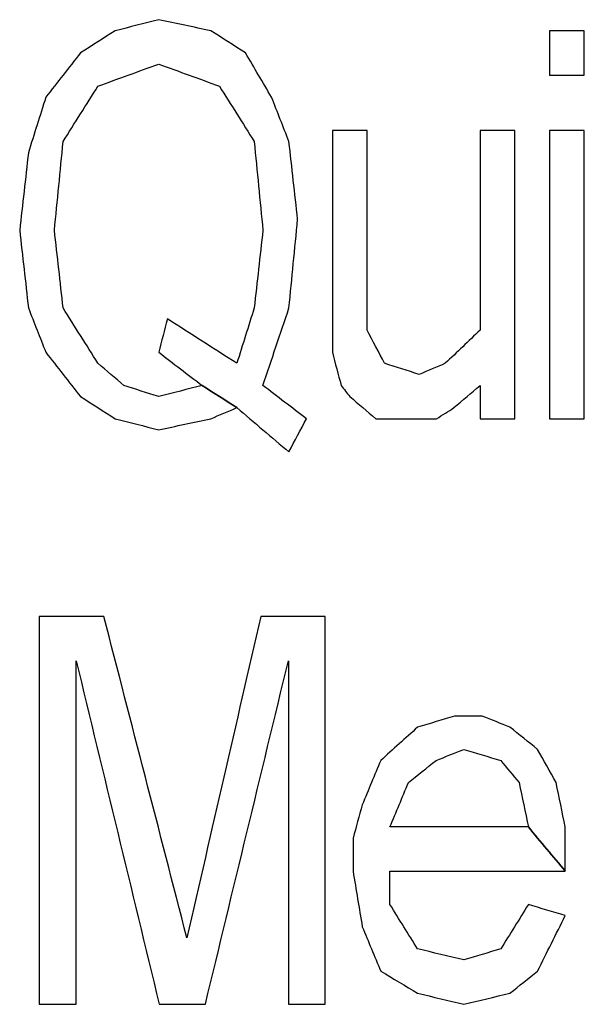
# Model space of a CAD drawing. Extents: x 0 to 841, y 0 to 594.
# Drawn here: x 380 to 382, y 172 to 175 of the extents above; entities that cross this region are included whole.
import ezdxf

# ---------------------------------------------------------------- set-up
doc = ezdxf.new("R2010")
doc.units = 0
doc.header["$LTSCALE"] = 46.255
doc.layers.add('COSMETICS', color=7, linetype='CONTINUOUS')

msp = doc.modelspace()

# ---------------------------------------------------------------- linework, layer by layer
at = {"layer": 'COSMETICS', "color": 40, "linetype": 'Continuous'}
for p, q in [((381.6263, 174.5282), (381.6263, 174.4218)), ((381.7096, 174.4218), (381.7096, 174.5282)), ((381.1055, 174.2889), (381.1055, 173.7569)), ((381.1888, 173.8101), (381.1888, 174.2889)), ((381.4596, 174.2889), (381.4596, 173.8101)), ((381.543, 173.5974), (381.543, 174.2889)), ((381.6263, 174.2889), (381.6263, 173.5974)), ((381.7096, 173.5974), (381.7096, 174.2889)), ((381.4596, 173.6772), (381.4596, 173.5974)), ((380.4023, 173.1232), (380.4023, 172.1924)), ((381.0885, 172.1924), (381.0885, 173.1232)), ((380.4909, 172.1924), (380.4909, 173.0168)), ((381, 173.0168), (381, 172.1924)), ((381.6641, 172.5115), (381.6641, 172.6179)), ((381.155, 172.5913), (381.155, 172.5115)), ((381.2435, 172.4317), (381.2435, 172.5115))]:
    msp.add_line(p, q, dxfattribs=at)
at = {"layer": 'COSMETICS', "color": 40, "linetype": 'Continuous', "extrusion": (0.247384, -0.968918, -4.88109e-07)}
msp.add_open_spline([(380.6888, 174.5548, 47.2361), (380.6541, 174.5459, 47.2366), (380.6194, 174.5371, 47.237), (380.5846, 174.5282, 47.2375)], degree=3, dxfattribs=at)
at = {"layer": 'COSMETICS', "color": 40, "linetype": 'Continuous', "extrusion": (-0.208108, -0.978106, -3.46442e-07)}
msp.add_open_spline([(380.8138, 174.5282, 47.2342), (380.7721, 174.5371, 47.2349), (380.7305, 174.5459, 47.2355), (380.6888, 174.5548, 47.2361)], degree=3, dxfattribs=at)
at = {"layer": 'COSMETICS', "color": 40, "linetype": 'Continuous', "extrusion": (0.538035, -0.842922, -7.58248e-07)}
msp.add_open_spline([(380.5846, 174.5282, 47.2375), (380.5569, 174.5105, 47.2379), (380.5291, 174.4928, 47.2382), (380.5013, 174.475, 47.2386)], degree=3, dxfattribs=at)
at = {"layer": 'COSMETICS', "color": 40, "linetype": 'Continuous', "extrusion": (-0.538036, -0.842922, -5.4142e-07)}
msp.add_open_spline([(380.8971, 174.475, 47.233), (380.8694, 174.4928, 47.2334), (380.8416, 174.5105, 47.2338), (380.8138, 174.5282, 47.2342)], degree=3, dxfattribs=at)
at = {"layer": 'COSMETICS', "color": 40, "linetype": 'Continuous', "extrusion": (-2.07e-14, -1, 0)}
msp.add_open_spline([(381.7096, 174.5282, 47.2179), (381.7096, 174.5282, 47.2179), (381.7095, 174.5282, 47.2179), (381.7092, 174.5282, 47.218), (381.7088, 174.5282, 47.218), (381.7082, 174.5282, 47.218), (381.7074, 174.5282, 47.218), (381.7061, 174.5282, 47.218), (381.7044, 174.5282, 47.2181), (381.7025, 174.5282, 47.2181), (381.6999, 174.5282, 47.2181), (381.6966, 174.5282, 47.2182), (381.6927, 174.5282, 47.2183), (381.6875, 174.5282, 47.2184), (381.681, 174.5282, 47.2185), (381.6732, 174.5282, 47.2187), (381.6654, 174.5282, 47.2189), (381.655, 174.5282, 47.2191), (381.6419, 174.5282, 47.2194), (381.6315, 174.5282, 47.2196), (381.6263, 174.5282, 47.2197)], degree=3, knots=[0, 0, 0, 0, 0.0000814, 0.00032559, 0.00081398, 0.00130237, 0.00227915, 0.00325593, 0.0052095, 0.00716306, 0.00911662, 0.01302374, 0.01693086, 0.02083798, 0.02865223, 0.03646647, 0.04428071, 0.05209496, 0.06772344, 0.08335193, 0.08335193, 0.08335193, 0.08335193], dxfattribs=at)
at = {"layer": 'COSMETICS', "color": 40, "linetype": 'Continuous', "extrusion": (0.787228, -0.616662, -3.70112e-07)}
msp.add_open_spline([(380.5013, 174.475, 47.2386), (380.4735, 174.4396, 47.2389), (380.4458, 174.4041, 47.2393), (380.418, 174.3686, 47.2396)], degree=3, dxfattribs=at)
at = {"layer": 'COSMETICS', "color": 40, "linetype": 'Continuous', "extrusion": (-0.862211, -0.506549, 1.61844e-06)}
msp.add_open_spline([(380.9596, 174.3686, 47.232), (380.9388, 174.4041, 47.2323), (380.918, 174.4396, 47.2326), (380.8971, 174.475, 47.233)], degree=3, dxfattribs=at)
at = {"layer": 'COSMETICS', "color": 40, "linetype": 'Continuous', "extrusion": (0.34266, -0.939459, 3.94973e-07)}
msp.add_open_spline([(380.543, 174.3952, 47.2381), (380.5916, 174.413, 47.2374), (380.6402, 174.4307, 47.2368), (380.6888, 174.4484, 47.2361)], degree=3, dxfattribs=at)
at = {"layer": 'COSMETICS', "color": 40, "linetype": 'Continuous', "extrusion": (-0.34266, -0.939459, 4.62301e-07)}
msp.add_open_spline([(380.6888, 174.4484, 47.2361), (380.7374, 174.4307, 47.2354), (380.786, 174.413, 47.2347), (380.8346, 174.3952, 47.2339)], degree=3, dxfattribs=at)
at = {"layer": 'COSMETICS', "color": 40, "linetype": 'Continuous', "extrusion": (7.37e-14, -1, 0)}
msp.add_open_spline([(381.6263, 174.4218, 47.2197), (381.6263, 174.4218, 47.2197), (381.6264, 174.4218, 47.2197), (381.6267, 174.4218, 47.2197), (381.6271, 174.4218, 47.2197), (381.6278, 174.4218, 47.2197), (381.6286, 174.4218, 47.2197), (381.6299, 174.4218, 47.2196), (381.6315, 174.4218, 47.2196), (381.6335, 174.4218, 47.2196), (381.6361, 174.4218, 47.2195), (381.6393, 174.4218, 47.2194), (381.6432, 174.4218, 47.2193), (381.6484, 174.4218, 47.2192), (381.655, 174.4218, 47.2191), (381.6628, 174.4218, 47.2189), (381.6706, 174.4218, 47.2188), (381.681, 174.4218, 47.2185), (381.694, 174.4218, 47.2183), (381.7044, 174.4218, 47.2181), (381.7096, 174.4218, 47.2179)], degree=3, knots=[0, 0, 0, 0, 0.0000814, 0.00032559, 0.00081398, 0.00130237, 0.00227915, 0.00325593, 0.0052095, 0.00716306, 0.00911662, 0.01302374, 0.01693086, 0.02083798, 0.02865223, 0.03646647, 0.04428071, 0.05209496, 0.06772344, 0.08335193, 0.08335193, 0.08335193, 0.08335193], dxfattribs=at)
at = {"layer": 'COSMETICS', "color": 40, "linetype": 'Continuous', "extrusion": (0.847363, -0.531014, 5.96197e-07)}
msp.add_open_spline([(380.4596, 174.2623, 47.2391), (380.4874, 174.3066, 47.2388), (380.5152, 174.3509, 47.2384), (380.543, 174.3952, 47.2381)], degree=3, dxfattribs=at)
at = {"layer": 'COSMETICS', "color": 40, "linetype": 'Continuous', "extrusion": (-0.847363, -0.531014, 8.35982e-07)}
msp.add_open_spline([(380.8346, 174.3952, 47.2339), (380.8624, 174.3509, 47.2335), (380.8902, 174.3066, 47.2331), (380.918, 174.2623, 47.2326)], degree=3, dxfattribs=at)
at = {"layer": 'COSMETICS', "color": 40, "linetype": 'Continuous', "extrusion": (0.954253, -0.298999, 1.18033e-06)}
msp.add_open_spline([(380.418, 174.3686, 47.2396), (380.4041, 174.3243, 47.2398), (380.3902, 174.28, 47.24), (380.3763, 174.2357, 47.2401)], degree=3, dxfattribs=at)
at = {"layer": 'COSMETICS', "color": 40, "linetype": 'Continuous', "extrusion": (-0.931128, -0.364692, -5.76304e-07)}
msp.add_open_spline([(381.0013, 174.2623, 47.2313), (380.9874, 174.2977, 47.2315), (380.9735, 174.3332, 47.2318), (380.9596, 174.3686, 47.232)], degree=3, dxfattribs=at)
at = {"layer": 'COSMETICS', "color": 40, "linetype": 'Continuous', "extrusion": (6.52e-14, -1, 0)}
msp.add_open_spline([(381.1888, 174.2889, 47.2281), (381.1888, 174.2889, 47.2281), (381.1887, 174.2889, 47.2281), (381.1884, 174.2889, 47.2281), (381.188, 174.2889, 47.2281), (381.1873, 174.2889, 47.2281), (381.1865, 174.2889, 47.2282), (381.1852, 174.2889, 47.2282), (381.1836, 174.2889, 47.2282), (381.1816, 174.2889, 47.2282), (381.179, 174.2889, 47.2283), (381.1758, 174.2889, 47.2283), (381.1719, 174.2889, 47.2284), (381.1667, 174.2889, 47.2285), (381.1602, 174.2889, 47.2286), (381.1523, 174.2889, 47.2288), (381.1445, 174.2889, 47.2289), (381.1341, 174.2889, 47.2291), (381.1211, 174.2889, 47.2293), (381.1107, 174.2889, 47.2295), (381.1055, 174.2889, 47.2296)], degree=3, knots=[0, 0, 0, 0, 0.00008139, 0.00032557, 0.00081392, 0.00130228, 0.00227899, 0.0032557, 0.00520912, 0.00716254, 0.00911596, 0.0130228, 0.01692964, 0.02083648, 0.02865015, 0.03646383, 0.04427751, 0.05209119, 0.06771854, 0.0833459, 0.0833459, 0.0833459, 0.0833459], dxfattribs=at)
at = {"layer": 'COSMETICS', "color": 40, "linetype": 'Continuous', "extrusion": (-5.93e-14, 1, 0)}
msp.add_open_spline([(381.543, 174.2889, 47.2214), (381.5429, 174.2889, 47.2214), (381.5428, 174.2889, 47.2214), (381.5426, 174.2889, 47.2214), (381.5422, 174.2889, 47.2214), (381.5415, 174.2889, 47.2214), (381.5407, 174.2889, 47.2215), (381.5394, 174.2889, 47.2215), (381.5378, 174.2889, 47.2215), (381.5358, 174.2889, 47.2216), (381.5332, 174.2889, 47.2216), (381.53, 174.2889, 47.2217), (381.526, 174.2889, 47.2217), (381.5208, 174.2889, 47.2219), (381.5143, 174.2889, 47.222), (381.5065, 174.2889, 47.2221), (381.4987, 174.2889, 47.2223), (381.4883, 174.2889, 47.2225), (381.4753, 174.2889, 47.2228), (381.4649, 174.2889, 47.223), (381.4596, 174.2889, 47.2231)], degree=3, knots=[0, 0, 0, 0, 0.0000814, 0.00032559, 0.00081396, 0.00130234, 0.0022791, 0.00325585, 0.00520936, 0.00716287, 0.00911638, 0.0130234, 0.01693042, 0.02083745, 0.02865149, 0.03646553, 0.04427957, 0.05209361, 0.0677217, 0.08334978, 0.08334978, 0.08334978, 0.08334978], dxfattribs=at)
at = {"layer": 'COSMETICS', "color": 40, "linetype": 'Continuous', "extrusion": (-3.51e-14, -1, 0)}
msp.add_open_spline([(381.7096, 174.2889, 47.2179), (381.7096, 174.2889, 47.2179), (381.7095, 174.2889, 47.2179), (381.7092, 174.2889, 47.218), (381.7088, 174.2889, 47.218), (381.7082, 174.2889, 47.218), (381.7074, 174.2889, 47.218), (381.7061, 174.2889, 47.218), (381.7044, 174.2889, 47.2181), (381.7025, 174.2889, 47.2181), (381.6999, 174.2889, 47.2181), (381.6966, 174.2889, 47.2182), (381.6927, 174.2889, 47.2183), (381.6875, 174.2889, 47.2184), (381.681, 174.2889, 47.2185), (381.6732, 174.2889, 47.2187), (381.6654, 174.2889, 47.2189), (381.655, 174.2889, 47.2191), (381.6419, 174.2889, 47.2194), (381.6315, 174.2889, 47.2196), (381.6263, 174.2889, 47.2197)], degree=3, knots=[0, 0, 0, 0, 0.0000814, 0.00032559, 0.00081398, 0.00130237, 0.00227915, 0.00325593, 0.0052095, 0.00716306, 0.00911662, 0.01302374, 0.01693086, 0.02083798, 0.02865223, 0.03646647, 0.04428071, 0.05209496, 0.06772344, 0.08335193, 0.08335193, 0.08335193, 0.08335193], dxfattribs=at)
at = {"layer": 'COSMETICS', "color": 40, "linetype": 'Continuous', "extrusion": (0.99524, -0.097451, 1.03782e-05)}
msp.add_open_spline([(380.4388, 174.0495, 47.2394), (380.4458, 174.1204, 47.2393), (380.4527, 174.1913, 47.2392), (380.4596, 174.2623, 47.2391)], degree=3, dxfattribs=at)
at = {"layer": 'COSMETICS', "color": 40, "linetype": 'Continuous', "extrusion": (-0.99524, -0.097451, 1.72217e-05)}
msp.add_open_spline([(380.918, 174.2623, 47.2326), (380.9249, 174.1913, 47.2325), (380.9319, 174.1204, 47.2324), (380.9388, 174.0495, 47.2323)], degree=3, dxfattribs=at)
at = {"layer": 'COSMETICS', "color": 40, "linetype": 'Continuous', "extrusion": (-0.993797, -0.111211, -1.73938e-06)}
msp.add_open_spline([(381.0221, 174.0761, 47.231), (381.0152, 174.1381, 47.2311), (381.0083, 174.2002, 47.2312), (381.0013, 174.2623, 47.2313)], degree=3, dxfattribs=at)
at = {"layer": 'COSMETICS', "color": 40, "linetype": 'Continuous', "extrusion": (0.993797, -0.111211, 2.97771e-05)}
msp.add_open_spline([(380.3763, 174.2357, 47.2401), (380.3694, 174.1736, 47.2402), (380.3624, 174.1115, 47.2403), (380.3555, 174.0495, 47.2404)], degree=3, dxfattribs=at)
at = {"layer": 'COSMETICS', "color": 40, "linetype": 'Continuous', "extrusion": (0.99524, -0.097451, 2.17593e-06)}
msp.add_open_spline([(381.0013, 173.8633, 47.2313), (381.0083, 173.9342, 47.2312), (381.0152, 174.0052, 47.2311), (381.0221, 174.0761, 47.231)], degree=3, dxfattribs=at)
at = {"layer": 'COSMETICS', "color": 40, "linetype": 'Continuous', "extrusion": (-0.993797, -0.111211, -2.9769e-05)}
msp.add_open_spline([(380.3555, 174.0495, 47.2404), (380.3624, 173.9874, 47.2403), (380.3694, 173.9254, 47.2402), (380.3763, 173.8633, 47.2401)], degree=3, dxfattribs=at)
at = {"layer": 'COSMETICS', "color": 40, "linetype": 'Continuous', "extrusion": (-0.993797, -0.111211, -1.26163e-05)}
msp.add_open_spline([(380.4596, 173.8633, 47.2391), (380.4527, 173.9254, 47.2392), (380.4458, 173.9874, 47.2393), (380.4388, 174.0495, 47.2394)], degree=3, dxfattribs=at)
at = {"layer": 'COSMETICS', "color": 40, "linetype": 'Continuous', "extrusion": (0.993797, -0.111211, -1.66752e-05)}
msp.add_open_spline([(380.9388, 174.0495, 47.2323), (380.9319, 173.9874, 47.2324), (380.9249, 173.9254, 47.2325), (380.918, 173.8633, 47.2326)], degree=3, dxfattribs=at)
at = {"layer": 'COSMETICS', "color": 40, "linetype": 'Continuous', "extrusion": (-0.931128, -0.364692, -3.50324e-06)}
msp.add_open_spline([(380.3763, 173.8633, 47.2401), (380.3902, 173.8279, 47.24), (380.4041, 173.7924, 47.2398), (380.418, 173.7569, 47.2396)], degree=3, dxfattribs=at)
at = {"layer": 'COSMETICS', "color": 40, "linetype": 'Continuous', "extrusion": (-0.847363, -0.531014, 4.7811e-07)}
msp.add_open_spline([(380.543, 173.7303, 47.2381), (380.5152, 173.7747, 47.2384), (380.4874, 173.819, 47.2388), (380.4596, 173.8633, 47.2391)], degree=3, dxfattribs=at)
at = {"layer": 'COSMETICS', "color": 40, "linetype": 'Continuous', "extrusion": (0.954253, -0.298999, 4.00213e-06)}
msp.add_open_spline([(380.918, 173.8633, 47.2326), (380.9041, 173.819, 47.2329), (380.8902, 173.7747, 47.2331), (380.8763, 173.7303, 47.2333)], degree=3, dxfattribs=at)
at = {"layer": 'COSMETICS', "color": 40, "linetype": 'Continuous', "extrusion": (0.948004, -0.318258, -3.42714e-07)}
msp.add_open_spline([(380.9388, 173.6772, 47.2323), (380.9596, 173.7392, 47.232), (380.9805, 173.8013, 47.2317), (381.0013, 173.8633, 47.2313)], degree=3, dxfattribs=at)
at = {"layer": 'COSMETICS', "color": 40, "linetype": 'Continuous', "extrusion": (0.96756, -0.252641, -8.97867e-06)}
msp.add_open_spline([(380.7096, 173.8367, 47.2358), (380.7027, 173.8101, 47.2359), (380.6958, 173.7835, 47.236), (380.6888, 173.7569, 47.2361)], degree=3, dxfattribs=at)
at = {"layer": 'COSMETICS', "color": 40, "linetype": 'Continuous', "extrusion": (-0.538035, -0.842922, 2.35985e-07)}
msp.add_open_spline([(380.8763, 173.7303, 47.2333), (380.8208, 173.7658, 47.2342), (380.7652, 173.8013, 47.235), (380.7096, 173.8367, 47.2358)], degree=3, dxfattribs=at)
at = {"layer": 'COSMETICS', "color": 40, "linetype": 'Continuous', "extrusion": (-0.886409, -0.462903, -4.38207e-06)}
msp.add_open_spline([(381.2305, 173.7303, 47.2274), (381.2166, 173.7569, 47.2276), (381.2027, 173.7835, 47.2279), (381.1888, 173.8101, 47.2281)], degree=3, dxfattribs=at)
at = {"layer": 'COSMETICS', "color": 40, "linetype": 'Continuous', "extrusion": (0.691571, -0.722308, 1.21506e-06)}
msp.add_open_spline([(381.4596, 173.8101, 47.2231), (381.4319, 173.7835, 47.2236), (381.4041, 173.7569, 47.2242), (381.3763, 173.7303, 47.2247)], degree=3, dxfattribs=at)
at = {"layer": 'COSMETICS', "color": 40, "linetype": 'Continuous', "extrusion": (-0.787228, -0.616662, 3.67673e-07)}
msp.add_open_spline([(380.418, 173.7569, 47.2396), (380.4458, 173.7215, 47.2393), (380.4735, 173.686, 47.2389), (380.5013, 173.6506, 47.2386)], degree=3, dxfattribs=at)
at = {"layer": 'COSMETICS', "color": 40, "linetype": 'Continuous', "extrusion": (-0.608077, -0.793878, 1.09943e-07)}
msp.add_open_spline([(380.6888, 173.7569, 47.2361), (380.7235, 173.7303, 47.2356), (380.7583, 173.7037, 47.2351), (380.793, 173.6772, 47.2346)], degree=3, dxfattribs=at)
at = {"layer": 'COSMETICS', "color": 40, "linetype": 'Continuous', "extrusion": (-0.96756, -0.25264, -4.48721e-06)}
msp.add_open_spline([(381.1055, 173.7569, 47.2296), (381.1124, 173.7303, 47.2295), (381.1194, 173.7037, 47.2293), (381.1263, 173.6772, 47.2292)], degree=3, dxfattribs=at)
at = {"layer": 'COSMETICS', "color": 40, "linetype": 'Continuous', "extrusion": (-0.648119, -0.761539, -1.1002e-06)}
msp.add_open_spline([(380.6055, 173.6772, 47.2372), (380.5846, 173.6949, 47.2375), (380.5638, 173.7126, 47.2378), (380.543, 173.7303, 47.2381)], degree=3, dxfattribs=at)
at = {"layer": 'COSMETICS', "color": 40, "linetype": 'Continuous', "extrusion": (-0.30404, -0.952659, 8.44894e-08)}
msp.add_open_spline([(381.3138, 173.7037, 47.2259), (381.286, 173.7126, 47.2264), (381.2583, 173.7215, 47.2269), (381.2305, 173.7303, 47.2274)], degree=3, dxfattribs=at)
at = {"layer": 'COSMETICS', "color": 40, "linetype": 'Continuous', "extrusion": (0.391555, -0.920155, -1.12409e-06)}
msp.add_open_spline([(381.3763, 173.7303, 47.2247), (381.3555, 173.7215, 47.2251), (381.3346, 173.7126, 47.2255), (381.3138, 173.7037, 47.2259)], degree=3, dxfattribs=at)
at = {"layer": 'COSMETICS', "color": 40, "linetype": 'Continuous', "extrusion": (-0.30404, -0.952659, 1.55178e-06)}
msp.add_open_spline([(380.6888, 173.6506, 47.2361), (380.661, 173.6594, 47.2365), (380.6333, 173.6683, 47.2368), (380.6055, 173.6772, 47.2372)], degree=3, dxfattribs=at)
at = {"layer": 'COSMETICS', "color": 40, "linetype": 'Continuous', "extrusion": (0.247383, -0.968918, 3.71757e-07)}
msp.add_open_spline([(380.793, 173.6772, 47.2346), (380.7583, 173.6683, 47.2351), (380.7235, 173.6594, 47.2356), (380.6888, 173.6506, 47.2361)], degree=3, dxfattribs=at)
at = {"layer": 'COSMETICS', "color": 40, "linetype": 'Continuous', "extrusion": (-0.538035, -0.842922, 7.59093e-07)}
msp.add_open_spline([(380.793, 173.6772, 47.2346), (380.8208, 173.6594, 47.2341), (380.8485, 173.6417, 47.2337), (380.8763, 173.624, 47.2333)], degree=3, dxfattribs=at)
at = {"layer": 'COSMETICS', "color": 40, "linetype": 'Continuous', "extrusion": (-0.538035, -0.842922, 7.58445e-07)}
msp.add_open_spline([(380.8763, 173.624, 47.2333), (380.8485, 173.6417, 47.2337), (380.8208, 173.6594, 47.2341), (380.793, 173.6772, 47.2346)], degree=3, dxfattribs=at)
at = {"layer": 'COSMETICS', "color": 40, "linetype": 'Continuous', "extrusion": (-0.608077, -0.793878, -1.06958e-06)}
msp.add_open_spline([(381.043, 173.5974, 47.2306), (381.0083, 173.624, 47.2312), (380.9735, 173.6506, 47.2318), (380.9388, 173.6772, 47.2323)], degree=3, dxfattribs=at)
at = {"layer": 'COSMETICS', "color": 40, "linetype": 'Continuous', "extrusion": (-0.787228, -0.616662, 1.06188e-05)}
msp.add_open_spline([(381.1263, 173.6772, 47.2292), (381.1333, 173.6683, 47.2291), (381.1402, 173.6594, 47.229), (381.1471, 173.6506, 47.2289)], degree=3, dxfattribs=at)
at = {"layer": 'COSMETICS', "color": 40, "linetype": 'Continuous', "extrusion": (0.648119, -0.761539, 1.15676e-07)}
msp.add_open_spline([(381.3971, 173.624, 47.2243), (381.418, 173.6417, 47.2239), (381.4388, 173.6594, 47.2235), (381.4596, 173.6772, 47.2231)], degree=3, dxfattribs=at)
at = {"layer": 'COSMETICS', "color": 40, "linetype": 'Continuous', "extrusion": (-0.538035, -0.842922, -9.39794e-07)}
msp.add_open_spline([(380.5013, 173.6506, 47.2386), (380.5291, 173.6328, 47.2382), (380.5569, 173.6151, 47.2379), (380.5846, 173.5974, 47.2375)], degree=3, dxfattribs=at)
at = {"layer": 'COSMETICS', "color": 40, "linetype": 'Continuous', "extrusion": (-0.648119, -0.761539, -1.97576e-06)}
msp.add_open_spline([(381.1471, 173.6506, 47.2289), (381.168, 173.6328, 47.2285), (381.1888, 173.6151, 47.2281), (381.2096, 173.5974, 47.2278)], degree=3, dxfattribs=at)
at = {"layer": 'COSMETICS', "color": 40, "linetype": 'Continuous', "extrusion": (0.391555, -0.920155, -2.76331e-07)}
msp.add_open_spline([(380.8138, 173.5974, 47.2342), (380.8346, 173.6062, 47.2339), (380.8555, 173.6151, 47.2336), (380.8763, 173.624, 47.2333)], degree=3, dxfattribs=at)
at = {"layer": 'COSMETICS', "color": 40, "linetype": 'Continuous', "extrusion": (-0.648119, -0.761539, -2.89744e-07)}
msp.add_open_spline([(380.8763, 173.624, 47.2333), (380.918, 173.5885, 47.2327), (380.9596, 173.553, 47.232), (381.0013, 173.5176, 47.2313)], degree=3, dxfattribs=at)
at = {"layer": 'COSMETICS', "color": 40, "linetype": 'Continuous', "extrusion": (0.538035, -0.842923, 1.74878e-06)}
msp.add_open_spline([(381.3555, 173.5974, 47.2251), (381.3694, 173.6062, 47.2248), (381.3833, 173.6151, 47.2245), (381.3971, 173.624, 47.2243)], degree=3, dxfattribs=at)
at = {"layer": 'COSMETICS', "color": 40, "linetype": 'Continuous', "extrusion": (-0.247383, -0.968918, 4.78394e-07)}
msp.add_open_spline([(380.5846, 173.5974, 47.2375), (380.6194, 173.5885, 47.237), (380.6541, 173.5796, 47.2366), (380.6888, 173.5708, 47.2361)], degree=3, dxfattribs=at)
at = {"layer": 'COSMETICS', "color": 40, "linetype": 'Continuous', "extrusion": (0.208108, -0.978106, 3.54717e-07)}
msp.add_open_spline([(380.6888, 173.5708, 47.2361), (380.7305, 173.5796, 47.2355), (380.7721, 173.5885, 47.2349), (380.8138, 173.5974, 47.2342)], degree=3, dxfattribs=at)
at = {"layer": 'COSMETICS', "color": 40, "linetype": 'Continuous', "extrusion": (0.886409, -0.462903, 3.90743e-06)}
msp.add_open_spline([(381.0013, 173.5176, 47.2313), (381.0152, 173.5442, 47.2311), (381.0291, 173.5708, 47.2309), (381.043, 173.5974, 47.2306)], degree=3, dxfattribs=at)
at = {"layer": 'COSMETICS', "color": 40, "linetype": 'Continuous', "extrusion": (-4.83e-14, -1, 0)}
msp.add_open_spline([(381.2096, 173.5974, 47.2278), (381.2097, 173.5974, 47.2278), (381.2098, 173.5974, 47.2277), (381.21, 173.5974, 47.2277), (381.2105, 173.5974, 47.2277), (381.2111, 173.5974, 47.2277), (381.2119, 173.5974, 47.2277), (381.2132, 173.5974, 47.2277), (381.2148, 173.5974, 47.2277), (381.2168, 173.5974, 47.2276), (381.2194, 173.5974, 47.2276), (381.2227, 173.5974, 47.2275), (381.2266, 173.5974, 47.2274), (381.2318, 173.5974, 47.2273), (381.2383, 173.5974, 47.2272), (381.2461, 173.5974, 47.2271), (381.2539, 173.5974, 47.2269), (381.2643, 173.5974, 47.2268), (381.2773, 173.5974, 47.2265), (381.2878, 173.5974, 47.2263), (381.293, 173.5974, 47.2262)], degree=3, knots=[0, 0, 0, 0, 0.00008139, 0.00032557, 0.00081394, 0.0013023, 0.00227902, 0.00325574, 0.00520919, 0.00716264, 0.00911609, 0.01302298, 0.01692987, 0.02083677, 0.02865055, 0.03646434, 0.04427813, 0.05209192, 0.06771949, 0.08334707, 0.08334707, 0.08334707, 0.08334707], dxfattribs=at)
at = {"layer": 'COSMETICS', "color": 40, "linetype": 'Continuous', "extrusion": (0.00026513, -0.999899, 0.014217)}
msp.add_open_spline([(381.293, 173.5974, 47.2262), (381.293, 173.5974, 47.2262), (381.2931, 173.5974, 47.2262), (381.2933, 173.5974, 47.2262), (381.2936, 173.5974, 47.2262), (381.2941, 173.5974, 47.2262), (381.2947, 173.5974, 47.2262), (381.2957, 173.5974, 47.2262), (381.2969, 173.5974, 47.2262), (381.2983, 173.5974, 47.2261), (381.3003, 173.5974, 47.2261), (381.3027, 173.5974, 47.2261), (381.3057, 173.5974, 47.226), (381.3096, 173.5974, 47.2259), (381.3145, 173.5974, 47.2258), (381.3203, 173.5974, 47.2257), (381.3262, 173.5974, 47.2256), (381.334, 173.5974, 47.2255), (381.3438, 173.5974, 47.2253), (381.3516, 173.5974, 47.2251), (381.3555, 173.5974, 47.2251)], degree=3, knots=[0, 0, 0, 0, 0.00006105, 0.00024418, 0.00061046, 0.00097673, 0.00170928, 0.00244183, 0.00390693, 0.00537202, 0.00683712, 0.00976731, 0.01269751, 0.0156277, 0.02148809, 0.02734848, 0.03320887, 0.03906926, 0.05079003, 0.06251081, 0.06251081, 0.06251081, 0.06251081], dxfattribs=at)
at = {"layer": 'COSMETICS', "color": 40, "linetype": 'Continuous', "extrusion": (0.014079, 0.707107, 0.706967)}
msp.add_open_spline([(381.4596, 173.5974, 47.2231), (381.4597, 173.5974, 47.2231), (381.4598, 173.5974, 47.2231), (381.46, 173.5974, 47.2231), (381.4605, 173.5974, 47.2231), (381.4611, 173.5974, 47.223), (381.4619, 173.5974, 47.223), (381.4632, 173.5974, 47.223), (381.4649, 173.5974, 47.223), (381.4668, 173.5974, 47.2229), (381.4694, 173.5974, 47.2229), (381.4727, 173.5974, 47.2228), (381.4766, 173.5974, 47.2227), (381.4818, 173.5974, 47.2226), (381.4883, 173.5974, 47.2225), (381.4961, 173.5974, 47.2223), (381.5039, 173.5974, 47.2222), (381.5143, 173.5974, 47.222), (381.5273, 173.5974, 47.2217), (381.5378, 173.5974, 47.2215), (381.543, 173.5974, 47.2214)], degree=3, knots=[0, 0, 0, 0, 0.0000814, 0.00032559, 0.00081396, 0.00130234, 0.0022791, 0.00325585, 0.00520936, 0.00716287, 0.00911638, 0.0130234, 0.01693042, 0.02083745, 0.02865149, 0.03646553, 0.04427957, 0.05209361, 0.0677217, 0.08334978, 0.08334978, 0.08334978, 0.08334978], dxfattribs=at)
at = {"layer": 'COSMETICS', "color": 40, "linetype": 'Continuous', "extrusion": (6.22e-14, -1, 0)}
msp.add_open_spline([(381.6263, 173.5974, 47.2197), (381.6263, 173.5974, 47.2197), (381.6264, 173.5974, 47.2197), (381.6267, 173.5974, 47.2197), (381.6271, 173.5974, 47.2197), (381.6278, 173.5974, 47.2197), (381.6286, 173.5974, 47.2197), (381.6299, 173.5974, 47.2196), (381.6315, 173.5974, 47.2196), (381.6335, 173.5974, 47.2196), (381.6361, 173.5974, 47.2195), (381.6393, 173.5974, 47.2194), (381.6432, 173.5974, 47.2193), (381.6484, 173.5974, 47.2192), (381.655, 173.5974, 47.2191), (381.6628, 173.5974, 47.2189), (381.6706, 173.5974, 47.2188), (381.681, 173.5974, 47.2185), (381.694, 173.5974, 47.2183), (381.7044, 173.5974, 47.2181), (381.7096, 173.5974, 47.2179)], degree=3, knots=[0, 0, 0, 0, 0.0000814, 0.00032559, 0.00081398, 0.00130237, 0.00227915, 0.00325593, 0.0052095, 0.00716306, 0.00911662, 0.01302374, 0.01693086, 0.02083798, 0.02865223, 0.03646647, 0.04428071, 0.05209496, 0.06772344, 0.08335193, 0.08335193, 0.08335193, 0.08335193], dxfattribs=at)
at = {"layer": 'COSMETICS', "color": 40, "linetype": 'Continuous', "extrusion": (-4.95e-14, -1, 0)}
msp.add_open_spline([(380.5573, 173.1232, 47.2379), (380.5573, 173.1232, 47.2379), (380.5572, 173.1232, 47.2379), (380.5571, 173.1232, 47.2379), (380.5569, 173.1232, 47.2379), (380.5565, 173.1232, 47.2379), (380.5558, 173.1232, 47.2379), (380.5549, 173.1232, 47.2379), (380.554, 173.1232, 47.2379), (380.5528, 173.1232, 47.2379), (380.5506, 173.1232, 47.2379), (380.5476, 173.1232, 47.238), (380.544, 173.1232, 47.238), (380.5404, 173.1232, 47.2381), (380.5367, 173.1232, 47.2381), (380.5319, 173.1232, 47.2382), (380.5258, 173.1232, 47.2383), (380.5161, 173.1232, 47.2384), (380.504, 173.1232, 47.2385), (380.4895, 173.1232, 47.2387), (380.475, 173.1232, 47.2389), (380.4605, 173.1232, 47.2391), (380.4459, 173.1232, 47.2393), (380.4266, 173.1232, 47.2395), (380.412, 173.1232, 47.2397), (380.4023, 173.1232, 47.2398)], degree=3, knots=[0, 0, 0, 0, 0.0000378, 0.0001513, 0.0003783, 0.0006053, 0.0015133, 0.0024213, 0.0033292, 0.0042372, 0.0060531, 0.009685, 0.0133169, 0.0169488, 0.0205807, 0.0242125, 0.0314763, 0.0387401, 0.0532676, 0.0677951, 0.0823226, 0.0968502, 0.1113777, 0.1259052, 0.1549602, 0.1549602, 0.1549602, 0.1549602], dxfattribs=at)
at = {"layer": 'COSMETICS', "color": 40, "linetype": 'Continuous', "extrusion": (-0.968223, -0.250089, -2.30757e-07)}
msp.add_open_spline([(380.7565, 172.3519, 47.2351), (380.6901, 172.609, 47.2361), (380.6237, 172.8661, 47.237), (380.5573, 173.1232, 47.2379)], degree=3, dxfattribs=at)
at = {"layer": 'COSMETICS', "color": 40, "linetype": 'Continuous', "extrusion": (0.974641, -0.223775, -3.14278e-07)}
msp.add_open_spline([(380.9336, 173.1232, 47.2324), (380.8746, 172.8661, 47.2333), (380.8155, 172.609, 47.2342), (380.7565, 172.3519, 47.2351)], degree=3, dxfattribs=at)
at = {"layer": 'COSMETICS', "color": 40, "linetype": 'Continuous', "extrusion": (7.32e-14, -1, 0)}
msp.add_open_spline([(381.0885, 173.1232, 47.2299), (381.0885, 173.1232, 47.2299), (381.0885, 173.1232, 47.2299), (381.0884, 173.1232, 47.2299), (381.0882, 173.1232, 47.2299), (381.0877, 173.1232, 47.2299), (381.087, 173.1232, 47.2299), (381.0861, 173.1232, 47.2299), (381.0852, 173.1232, 47.2299), (381.084, 173.1232, 47.2299), (381.0819, 173.1232, 47.23), (381.0789, 173.1232, 47.23), (381.0752, 173.1232, 47.2301), (381.0716, 173.1232, 47.2301), (381.068, 173.1232, 47.2302), (381.0631, 173.1232, 47.2303), (381.0571, 173.1232, 47.2304), (381.0474, 173.1232, 47.2305), (381.0353, 173.1232, 47.2307), (381.0208, 173.1232, 47.231), (381.0062, 173.1232, 47.2312), (380.9917, 173.1232, 47.2314), (380.9772, 173.1232, 47.2317), (380.9578, 173.1232, 47.232), (380.9433, 173.1232, 47.2322), (380.9336, 173.1232, 47.2324)], degree=3, knots=[0, 0, 0, 0, 0.0000378, 0.0001513, 0.0003783, 0.0006053, 0.0015134, 0.0024214, 0.0033294, 0.0042374, 0.0060535, 0.0096856, 0.0133176, 0.0169497, 0.0205818, 0.0242139, 0.031478, 0.0387422, 0.0532705, 0.0677989, 0.0823272, 0.0968555, 0.1113838, 0.1259122, 0.1549688, 0.1549688, 0.1549688, 0.1549688], dxfattribs=at)
at = {"layer": 'COSMETICS', "color": 40, "linetype": 'Continuous', "extrusion": (-0.972026, -0.234874, 2.96789e-08)}
msp.add_open_spline([(380.4909, 173.0168, 47.2387), (380.5573, 172.742, 47.2379), (380.6237, 172.4672, 47.237), (380.6901, 172.1924, 47.2361)], degree=3, dxfattribs=at)
at = {"layer": 'COSMETICS', "color": 40, "linetype": 'Continuous', "extrusion": (0.972026, -0.234874, 7.7809e-08)}
msp.add_open_spline([(380.8008, 172.1924, 47.2344), (380.8672, 172.4672, 47.2335), (380.9336, 172.742, 47.2324), (381, 173.0168, 47.2313)], degree=3, dxfattribs=at)
at = {"layer": 'COSMETICS', "color": 40, "linetype": 'Continuous', "extrusion": (0.287678, -0.957727, -7.95733e-07)}
msp.add_open_spline([(381.3984, 172.8839, 47.2243), (381.3689, 172.875, 47.2248), (381.3394, 172.8661, 47.2254), (381.3099, 172.8573, 47.2259)], degree=3, dxfattribs=at)
at = {"layer": 'COSMETICS', "color": 40, "linetype": 'Continuous', "extrusion": (1.43e-14, -1, 0)}
msp.add_open_spline([(381.4649, 172.8839, 47.223), (381.4648, 172.8839, 47.223), (381.4647, 172.8839, 47.223), (381.4645, 172.8839, 47.223), (381.4642, 172.8839, 47.223), (381.4637, 172.8839, 47.223), (381.463, 172.8839, 47.223), (381.462, 172.8839, 47.223), (381.4607, 172.8839, 47.223), (381.4591, 172.8839, 47.2231), (381.4571, 172.8839, 47.2231), (381.4545, 172.8839, 47.2232), (381.4514, 172.8839, 47.2232), (381.4472, 172.8839, 47.2233), (381.442, 172.8839, 47.2234), (381.4358, 172.8839, 47.2235), (381.4296, 172.8839, 47.2237), (381.4213, 172.8839, 47.2238), (381.4109, 172.8839, 47.224), (381.4026, 172.8839, 47.2242), (381.3984, 172.8839, 47.2243)], degree=3, knots=[0, 0, 0, 0, 0.00006486, 0.00025945, 0.00064862, 0.00103779, 0.00181614, 0.00259448, 0.00415117, 0.00570786, 0.00726455, 0.01037793, 0.01349131, 0.01660469, 0.02283145, 0.02905821, 0.03528497, 0.04151173, 0.05396525, 0.06641877, 0.06641877, 0.06641877, 0.06641877], dxfattribs=at)
at = {"layer": 'COSMETICS', "color": 40, "linetype": 'Continuous', "extrusion": (-0.371791, -0.928316, -1.85455e-07)}
msp.add_open_spline([(381.5313, 172.8573, 47.2216), (381.5091, 172.8661, 47.2221), (381.487, 172.875, 47.2225), (381.4649, 172.8839, 47.223)], degree=3, dxfattribs=at)
at = {"layer": 'COSMETICS', "color": 40, "linetype": 'Continuous', "extrusion": (0.669427, -0.742878, 6.61095e-07)}
msp.add_open_spline([(381.3099, 172.8573, 47.2259), (381.2804, 172.8307, 47.2265), (381.2509, 172.8041, 47.227), (381.2214, 172.7775, 47.2275)], degree=3, dxfattribs=at)
at = {"layer": 'COSMETICS', "color": 40, "linetype": 'Continuous', "extrusion": (-0.625171, -0.780487, 5.89569e-08)}
msp.add_open_spline([(381.5977, 172.8041, 47.2203), (381.5755, 172.8218, 47.2208), (381.5534, 172.8395, 47.2212), (381.5313, 172.8573, 47.2216)], degree=3, dxfattribs=at)
at = {"layer": 'COSMETICS', "color": 40, "linetype": 'Continuous', "extrusion": (0.371792, -0.928316, 5.45441e-07)}
msp.add_open_spline([(381.3542, 172.7775, 47.2251), (381.3763, 172.7863, 47.2247), (381.3984, 172.7952, 47.2243), (381.4206, 172.8041, 47.2238)], degree=3, dxfattribs=at)
at = {"layer": 'COSMETICS', "color": 40, "linetype": 'Continuous', "extrusion": (-0.287678, -0.957727, 9.07516e-07)}
msp.add_open_spline([(381.4206, 172.8041, 47.2238), (381.4501, 172.7952, 47.2233), (381.4796, 172.7863, 47.2227), (381.5091, 172.7775, 47.2221)], degree=3, dxfattribs=at)
at = {"layer": 'COSMETICS', "color": 40, "linetype": 'Continuous', "extrusion": (-0.874415, -0.485179, 5.30541e-07)}
msp.add_open_spline([(381.6419, 172.7243, 47.2194), (381.6272, 172.7509, 47.2197), (381.6124, 172.7775, 47.22), (381.5977, 172.8041, 47.2203)], degree=3, dxfattribs=at)
at = {"layer": 'COSMETICS', "color": 40, "linetype": 'Continuous', "extrusion": (0.923247, -0.384206, 3.72996e-07)}
msp.add_open_spline([(381.2214, 172.7775, 47.2275), (381.2066, 172.742, 47.2278), (381.1918, 172.7065, 47.2281), (381.1771, 172.6711, 47.2283)], degree=3, dxfattribs=at)
at = {"layer": 'COSMETICS', "color": 40, "linetype": 'Continuous', "extrusion": (0.625171, -0.780487, 1.30348e-06)}
msp.add_open_spline([(381.2878, 172.7243, 47.2263), (381.3099, 172.742, 47.2259), (381.332, 172.7597, 47.2255), (381.3542, 172.7775, 47.2251)], degree=3, dxfattribs=at)
at = {"layer": 'COSMETICS', "color": 40, "linetype": 'Continuous', "extrusion": (-0.768615, -0.639712, 4.73241e-06)}
msp.add_open_spline([(381.5091, 172.7775, 47.2221), (381.5239, 172.7597, 47.2218), (381.5386, 172.742, 47.2215), (381.5534, 172.7243, 47.2212)], degree=3, dxfattribs=at)
at = {"layer": 'COSMETICS', "color": 40, "linetype": 'Continuous', "extrusion": (0.923248, -0.384206, -2.36903e-06)}
msp.add_open_spline([(381.2435, 172.6179, 47.2271), (381.2583, 172.6534, 47.2269), (381.273, 172.6888, 47.2266), (381.2878, 172.7243, 47.2263)], degree=3, dxfattribs=at)
at = {"layer": 'COSMETICS', "color": 40, "linetype": 'Continuous', "extrusion": (-0.979031, -0.20371, 3.932e-06)}
msp.add_open_spline([(381.5534, 172.7243, 47.2212), (381.5608, 172.6888, 47.2211), (381.5681, 172.6534, 47.2209), (381.5755, 172.6179, 47.2207)], degree=3, dxfattribs=at)
at = {"layer": 'COSMETICS', "color": 40, "linetype": 'Continuous', "extrusion": (-0.979031, -0.20371, -3.44116e-06)}
msp.add_open_spline([(381.6641, 172.6179, 47.2189), (381.6567, 172.6534, 47.2191), (381.6493, 172.6888, 47.2192), (381.6419, 172.7243, 47.2194)], degree=3, dxfattribs=at)
at = {"layer": 'COSMETICS', "color": 40, "linetype": 'Continuous', "extrusion": (0.963604, -0.267333, 3.31288e-06)}
msp.add_open_spline([(381.1771, 172.6711, 47.2283), (381.1697, 172.6445, 47.2285), (381.1623, 172.6179, 47.2286), (381.155, 172.5913, 47.2287)], degree=3, dxfattribs=at)
at = {"layer": 'COSMETICS', "color": 40, "linetype": 'Continuous', "extrusion": (-1.58e-14, 1, 0)}
msp.add_open_spline([(381.5755, 172.6179, 47.2207), (381.5755, 172.6179, 47.2207), (381.5754, 172.6179, 47.2208), (381.5751, 172.6179, 47.2208), (381.5747, 172.6179, 47.2208), (381.5741, 172.6179, 47.2208), (381.5733, 172.6179, 47.2208), (381.572, 172.6179, 47.2208), (381.5703, 172.6179, 47.2208), (381.5684, 172.6179, 47.2209), (381.5658, 172.6179, 47.2209), (381.5626, 172.6179, 47.221), (381.5587, 172.6179, 47.2211), (381.5535, 172.6179, 47.2212), (381.547, 172.6179, 47.2213), (381.5392, 172.6179, 47.2214), (381.5314, 172.6179, 47.2216), (381.5211, 172.6179, 47.2218), (381.5081, 172.6179, 47.222), (381.4925, 172.6179, 47.2223), (381.477, 172.6179, 47.2226), (381.4562, 172.6179, 47.223), (381.4303, 172.6179, 47.2235), (381.3991, 172.6179, 47.2241), (381.368, 172.6179, 47.2247), (381.3369, 172.6179, 47.2253), (381.2954, 172.6179, 47.2261), (381.2642, 172.6179, 47.2267), (381.2435, 172.6179, 47.2271)], degree=3, knots=[0, 0, 0, 0, 0.0000811, 0.0003243, 0.0008108, 0.0012972, 0.0022702, 0.0032431, 0.005189, 0.0071348, 0.0090807, 0.0129724, 0.0168641, 0.0207558, 0.0285392, 0.0363227, 0.0441061, 0.0518895, 0.0674564, 0.0830232, 0.0985901, 0.1141569, 0.1452906, 0.1764243, 0.207558, 0.2386917, 0.2698254, 0.3320928, 0.3320928, 0.3320928, 0.3320928], dxfattribs=at)
at = {"layer": 'COSMETICS', "color": 40, "linetype": 'Continuous', "extrusion": (-0.768615, -0.639712, 2.9151e-07)}
for points in [[(381.5755, 172.6179, 47.2207), (381.605, 172.5824, 47.2201), (381.6346, 172.547, 47.2195), (381.6641, 172.5115, 47.2189)], [(381.6641, 172.5115, 47.2189), (381.6346, 172.547, 47.2195), (381.605, 172.5824, 47.2201), (381.5755, 172.6179, 47.2207)]]:
    msp.add_open_spline(points, degree=3, dxfattribs=at)
at = {"layer": 'COSMETICS', "color": 40, "linetype": 'Continuous', "extrusion": (-0.986427, -0.164199, -6.52573e-06)}
msp.add_open_spline([(381.155, 172.5115, 47.2287), (381.1623, 172.4672, 47.2286), (381.1697, 172.4229, 47.2285), (381.1771, 172.3785, 47.2283)], degree=3, dxfattribs=at)
at = {"layer": 'COSMETICS', "color": 40, "linetype": 'Continuous', "extrusion": (5e-15, -1, 0)}
msp.add_open_spline([(381.2435, 172.5115, 47.2271), (381.2435, 172.5115, 47.2271), (381.2436, 172.5115, 47.2271), (381.2438, 172.5115, 47.2271), (381.2441, 172.5115, 47.2271), (381.2445, 172.5115, 47.2271), (381.2451, 172.5115, 47.2271), (381.2458, 172.5115, 47.2271), (381.2466, 172.5115, 47.2271), (381.248, 172.5115, 47.2271), (381.2501, 172.5115, 47.227), (381.2525, 172.5115, 47.227), (381.255, 172.5115, 47.2269), (381.2575, 172.5115, 47.2269), (381.2607, 172.5115, 47.2268), (381.2649, 172.5115, 47.2267), (381.2714, 172.5115, 47.2266), (381.2796, 172.5115, 47.2264), (381.2895, 172.5115, 47.2262), (381.2994, 172.5115, 47.2261), (381.3092, 172.5115, 47.2259), (381.3191, 172.5115, 47.2257), (381.3322, 172.5115, 47.2254), (381.3486, 172.5115, 47.2251), (381.3684, 172.5115, 47.2247), (381.3946, 172.5115, 47.2242), (381.4275, 172.5115, 47.2235), (381.4669, 172.5115, 47.2228), (381.5064, 172.5115, 47.222), (381.5458, 172.5115, 47.2212), (381.5984, 172.5115, 47.2202), (381.6378, 172.5115, 47.2194), (381.6641, 172.5115, 47.2189)], degree=3, knots=[0, 0, 0, 0, 0.0001027, 0.0002567, 0.0004108, 0.001027, 0.0016432, 0.0022594, 0.0028756, 0.0041079, 0.0065727, 0.0090375, 0.0115022, 0.013967, 0.0164318, 0.0213613, 0.0262908, 0.0361499, 0.046009, 0.055868, 0.0657271, 0.0755862, 0.0854452, 0.1051634, 0.1248815, 0.1445997, 0.1840359, 0.2234722, 0.2629085, 0.3023447, 0.341781, 0.4206535, 0.4206535, 0.4206535, 0.4206535], dxfattribs=at)
at = {"layer": 'COSMETICS', "color": 40, "linetype": 'Continuous', "extrusion": (-0.848296, -0.529522, 1.60214e-06)}
msp.add_open_spline([(381.3099, 172.3253, 47.2259), (381.2878, 172.3608, 47.2263), (381.2656, 172.3963, 47.2267), (381.2435, 172.4317, 47.2271)], degree=3, dxfattribs=at)
at = {"layer": 'COSMETICS', "color": 40, "linetype": 'Continuous', "extrusion": (0.848296, -0.529522, -1.5997e-06)}
msp.add_open_spline([(381.5755, 172.4317, 47.2207), (381.5534, 172.3963, 47.2212), (381.5313, 172.3608, 47.2216), (381.5091, 172.3253, 47.2221)], degree=3, dxfattribs=at)
at = {"layer": 'COSMETICS', "color": 40, "linetype": 'Continuous', "extrusion": (-0.287678, -0.957727, 1.13655e-07)}
msp.add_open_spline([(381.6641, 172.4051, 47.2189), (381.6346, 172.414, 47.2195), (381.605, 172.4229, 47.2201), (381.5755, 172.4317, 47.2207)], degree=3, dxfattribs=at)
at = {"layer": 'COSMETICS', "color": 40, "linetype": 'Continuous', "extrusion": (0.894651, -0.446766, -6.13978e-07)}
msp.add_open_spline([(381.5977, 172.2722, 47.2203), (381.6198, 172.3165, 47.2198), (381.6419, 172.3608, 47.2194), (381.6641, 172.4051, 47.2189)], degree=3, dxfattribs=at)
at = {"layer": 'COSMETICS', "color": 40, "linetype": 'Continuous', "extrusion": (-0.923247, -0.384206, -3.77339e-07)}
msp.add_open_spline([(381.1771, 172.3785, 47.2283), (381.1918, 172.3431, 47.2281), (381.2066, 172.3076, 47.2278), (381.2214, 172.2722, 47.2275)], degree=3, dxfattribs=at)
at = {"layer": 'COSMETICS', "color": 40, "linetype": 'Continuous', "extrusion": (-0.233649, -0.972321, 5.12589e-07)}
msp.add_open_spline([(381.4206, 172.2987, 47.2238), (381.3837, 172.3076, 47.2245), (381.3468, 172.3165, 47.2252), (381.3099, 172.3253, 47.2259)], degree=3, dxfattribs=at)
at = {"layer": 'COSMETICS', "color": 40, "linetype": 'Continuous', "extrusion": (0.287678, -0.957727, 7.99114e-07)}
msp.add_open_spline([(381.5091, 172.3253, 47.2221), (381.4796, 172.3165, 47.2227), (381.4501, 172.3076, 47.2233), (381.4206, 172.2987, 47.2238)], degree=3, dxfattribs=at)
at = {"layer": 'COSMETICS', "color": 40, "linetype": 'Continuous', "extrusion": (-0.514969, -0.857209, -5.06798e-07)}
msp.add_open_spline([(381.2214, 172.2722, 47.2275), (381.2509, 172.2544, 47.227), (381.2804, 172.2367, 47.2265), (381.3099, 172.219, 47.2259)], degree=3, dxfattribs=at)
at = {"layer": 'COSMETICS', "color": 40, "linetype": 'Continuous', "extrusion": (0.625171, -0.780487, -6.54522e-08)}
msp.add_open_spline([(381.5313, 172.219, 47.2216), (381.5534, 172.2367, 47.2212), (381.5755, 172.2544, 47.2208), (381.5977, 172.2722, 47.2203)], degree=3, dxfattribs=at)
at = {"layer": 'COSMETICS', "color": 40, "linetype": 'Continuous', "extrusion": (-0.233649, -0.972321, 5.11445e-07)}
msp.add_open_spline([(381.3099, 172.219, 47.2259), (381.3468, 172.2101, 47.2252), (381.3837, 172.2012, 47.2245), (381.4206, 172.1924, 47.2238)], degree=3, dxfattribs=at)
at = {"layer": 'COSMETICS', "color": 40, "linetype": 'Continuous', "extrusion": (0.233649, -0.972321, -8.26114e-07)}
msp.add_open_spline([(381.4206, 172.1924, 47.2238), (381.4575, 172.2012, 47.2231), (381.4944, 172.2101, 47.2224), (381.5313, 172.219, 47.2216)], degree=3, dxfattribs=at)
at = {"layer": 'COSMETICS', "color": 40, "linetype": 'Continuous', "extrusion": (-1.013e-13, 1, 0)}
msp.add_open_spline([(380.4023, 172.1924, 47.2398), (380.4024, 172.1924, 47.2398), (380.4025, 172.1924, 47.2398), (380.4028, 172.1924, 47.2398), (380.4032, 172.1924, 47.2398), (380.4039, 172.1924, 47.2398), (380.4048, 172.1924, 47.2398), (380.4062, 172.1924, 47.2398), (380.4079, 172.1924, 47.2397), (380.41, 172.1924, 47.2397), (380.4127, 172.1924, 47.2397), (380.4162, 172.1924, 47.2396), (380.4203, 172.1924, 47.2396), (380.4259, 172.1924, 47.2395), (380.4328, 172.1924, 47.2394), (380.4411, 172.1924, 47.2393), (380.4494, 172.1924, 47.2392), (380.4605, 172.1924, 47.2391), (380.4743, 172.1924, 47.2389), (380.4854, 172.1924, 47.2388), (380.4909, 172.1924, 47.2387)], degree=3, knots=[0, 0, 0, 0, 0.00008647, 0.00034589, 0.00086473, 0.00138357, 0.00242125, 0.00345892, 0.00553428, 0.00760963, 0.00968499, 0.0138357, 0.01798641, 0.02213711, 0.03043853, 0.03873995, 0.04704137, 0.05534279, 0.07194562, 0.08854846, 0.08854846, 0.08854846, 0.08854846], dxfattribs=at)
at = {"layer": 'COSMETICS', "color": 40, "linetype": 'Continuous', "extrusion": (0.000109669, -0.999971, 0.007556)}
msp.add_open_spline([(380.6901, 172.1924, 47.2361), (380.6901, 172.1924, 47.236), (380.6902, 172.1924, 47.236), (380.6904, 172.1924, 47.236), (380.6907, 172.1924, 47.236), (380.6912, 172.1924, 47.236), (380.6918, 172.1924, 47.236), (380.6925, 172.1924, 47.236), (380.6934, 172.1924, 47.236), (380.6949, 172.1924, 47.236), (380.697, 172.1924, 47.2359), (380.6996, 172.1924, 47.2359), (380.7022, 172.1924, 47.2359), (380.7048, 172.1924, 47.2358), (380.7083, 172.1924, 47.2358), (380.7126, 172.1924, 47.2357), (380.7195, 172.1924, 47.2356), (380.7282, 172.1924, 47.2355), (380.7385, 172.1924, 47.2353), (380.7489, 172.1924, 47.2352), (380.7593, 172.1924, 47.235), (380.7697, 172.1924, 47.2349), (380.7835, 172.1924, 47.2347), (380.7939, 172.1924, 47.2345), (380.8008, 172.1924, 47.2344)], degree=3, knots=[0, 0, 0, 0, 0.0001081, 0.0002702, 0.0004324, 0.0010809, 0.0017295, 0.0023781, 0.0030266, 0.0043238, 0.006918, 0.0095123, 0.0121066, 0.0147009, 0.0172951, 0.0224837, 0.0276722, 0.0380493, 0.0484263, 0.0588034, 0.0691805, 0.0795575, 0.0899346, 0.1106888, 0.1106888, 0.1106888, 0.1106888], dxfattribs=at)
at = {"layer": 'COSMETICS', "color": 40, "linetype": 'Continuous', "extrusion": (8.65e-14, -1, 0)}
msp.add_open_spline([(381, 172.1924, 47.2313), (381, 172.1924, 47.2313), (381.0002, 172.1924, 47.2313), (381.0004, 172.1924, 47.2313), (381.0009, 172.1924, 47.2313), (381.0016, 172.1924, 47.2313), (381.0024, 172.1924, 47.2313), (381.0038, 172.1924, 47.2313), (381.0055, 172.1924, 47.2312), (381.0076, 172.1924, 47.2312), (381.0104, 172.1924, 47.2312), (381.0138, 172.1924, 47.2311), (381.018, 172.1924, 47.231), (381.0235, 172.1924, 47.2309), (381.0304, 172.1924, 47.2308), (381.0387, 172.1924, 47.2307), (381.047, 172.1924, 47.2305), (381.0581, 172.1924, 47.2304), (381.0719, 172.1924, 47.2301), (381.083, 172.1924, 47.23), (381.0885, 172.1924, 47.2299)], degree=3, knots=[0, 0, 0, 0, 0.00008648, 0.00034591, 0.00086479, 0.00138366, 0.0024214, 0.00345914, 0.00553462, 0.00761011, 0.00968559, 0.01383656, 0.01798753, 0.0221385, 0.03044043, 0.03874237, 0.0470443, 0.05534624, 0.07195011, 0.08855398, 0.08855398, 0.08855398, 0.08855398], dxfattribs=at)

doc.saveas('drawing.dxf')
